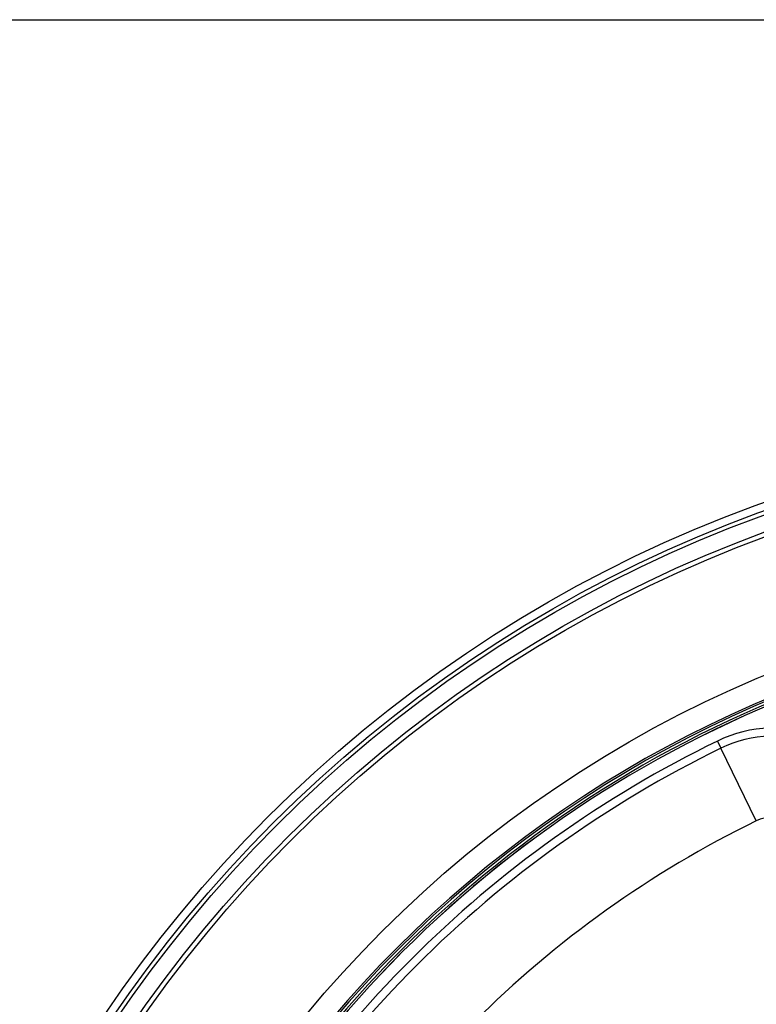
# Model space of a CAD drawing. Units: inches. Extents: x 0.4 to 66.3, y 0.1 to 51.4.
# Drawn here: x 21.5 to 25.1, y 45.9 to 50.7 of the extents above; entities that cross this region are included whole.
import ezdxf

# ---------------------------------------------------------------- set-up
doc = ezdxf.new("R2010")
doc.units = ezdxf.units.IN

# ---------------------------------------------------------------- blocks, each defined once
blk = doc.blocks.new('Title Block')
at = {"linetype": 'Continuous'}
blk.add_line((0.2517, 14.0048), (18.0578, 14.0048), dxfattribs=at)

msp = doc.modelspace()

# ---------------------------------------------------------------- linework, layer by layer
at = {"color": 7, "linetype": 'Continuous', "lineweight": 25}
for p in [(24.92968, 47.14139), (25.11931, 46.75207)]:
    msp.add_line(p, (24.94692, 47.106), dxfattribs=at)
for radius in [6.535, 6.49563, 6.47595, 6.39721, 6.37478, 5.74765]:
    msp.add_circle((27.36035, 42.15106), radius, dxfattribs=at)
for centre, radius, start, end in [((27.36035, 42.15106), 5.63849, 83.20122, 160.68552), ((27.36035, 42.15106), 5.62932, 83.20122, 160.68552), ((27.36035, 42.15106), 5.61632, 109.31448, 160.68552), ((27.36035, 42.15106), 5.60648, 109.31448, 160.68552), ((27.36035, 42.15106), 5.60631, 109.31448, 160.68552), ((25.2055, 46.57511), 0.62988, 20, 115.96956), ((25.2055, 46.57511), 0.59051, 20, 115.96956), ((27.36035, 42.15106), 5.55081, 115.96956, 154.03044), ((27.36035, 42.15106), 5.51145, 115.96956, 154.03044), ((25.2055, 46.57511), 0.19684, 20, 115.96956), ((27.36035, 42.15106), 5.11777, 115.96956, 154.03044)]:
    msp.add_arc(centre, radius, start, end, dxfattribs=at)

# ---------------------------------------------------------------- block references
at = {"xscale": 3.613567563351345, "yscale": 3.613567563351345, "zscale": 3.613567563351345}
msp.add_blockref('Title Block', (0.29086, 0.04845), dxfattribs=at)

doc.saveas('drawing.dxf')
